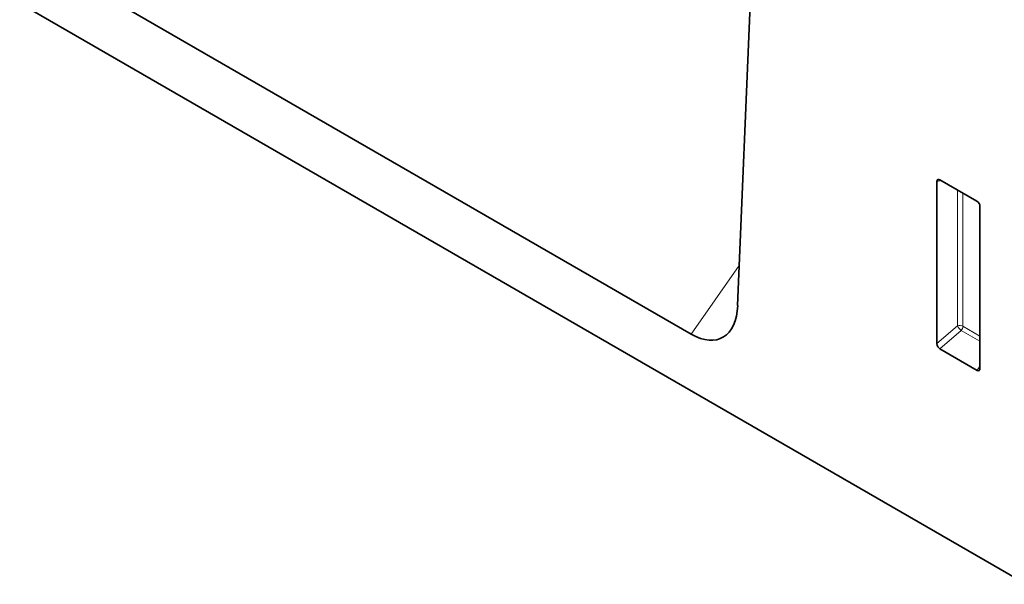
# Model space of a CAD drawing. Units: millimetres. Extents: x -654 to 1108, y -338 to 879.
# Drawn here: x -63 to 50, y -338 to -273 of the extents above; entities that cross this region are included whole.
import ezdxf

# ---------------------------------------------------------------- set-up
doc = ezdxf.new("R2010")
doc.units = ezdxf.units.MM
doc.linetypes.add('SLD-Durchgehend', pattern=[0])
doc.layers.add('133430', color=7, linetype='Continuous', lineweight=25)
doc.layers.add('TANGENT_EDGES', color=4, linetype='Continuous', lineweight=25)

# ---------------------------------------------------------------- blocks, each defined once
blk = doc.blocks.new('1042808-M_B_ISOMETRIC VIEW')
at = {"layer": '133430', "linetype": 'SLD-Durchgehend', "lineweight": 35}
for p, q in [((3320.78, 176.69), (2614.38, 584.49)), ((3287.58, 208.76), (3290.23, 272.88)), ((3215.44, 244.03), (3282.24, 205.47)), ((3310.52, 204.39), (3310.52, 223.03)), ((3310.87, 223.24), (3315.12, 220.78)), ((3315.47, 220.18), (3315.47, 201.53)), ((3315.14, 201.3), (3310.86, 203.78))]:
    blk.add_line(p, q, dxfattribs=at)
for centre, major_axis, ratio, start_param, end_param in [((3310.88, 222.81), (-0.258, 0.446), 0.560226, 5.512943, 7.053581), ((3315.11, 220.37), (-0.25, 0.433), 0.595062, 3.942156, 5.482794), ((3281.87, 212.89), (-3.87, 7.85), 0.537618, 2.464559, 3.920215), ((3310.88, 204.21), (-0.218, 0.463), 0.616456, 0.91829, 2.415633), ((3315.11, 201.77), (-0.245, 0.492), 0.533247, 2.464789, 3.962133)]:
    blk.add_ellipse(centre, major_axis=major_axis, ratio=ratio, start_param=start_param, end_param=end_param, dxfattribs=at)
at = {"layer": 'TANGENT_EDGES', "linetype": 'SLD-Durchgehend', "lineweight": 18}
for p, q in [((3311.02, 223.15), (3310.52, 223.03)), ((3312.88, 206.42), (3312.88, 222.07)), ((3313.52, 221.7), (3313.52, 206.39)), ((3282.24, 205.47), (3287.77, 213.36)), ((3310.52, 204.39), (3312.88, 206.42)), ((3313.52, 206.39), (3315.47, 205.26)), ((3313.32, 205.9), (3310.86, 203.78)), ((3315.47, 204.66), (3313.32, 205.9)), ((3315.14, 201.3), (3315.47, 201.79))]:
    blk.add_line(p, q, dxfattribs=at)
for centre, radius, start, end in [((3313.17, 205.69), 0.782, 62.9112, 111.3061), ((3314.82, 207.6), 2.27, 211.3756, 228.5859), ((3312.75, 206.42), 0.776, 317.3803, 357.2082)]:
    blk.add_arc(centre, radius, start, end, dxfattribs=at)

msp = doc.modelspace()

# ---------------------------------------------------------------- block references
at = {"layer": '133430'}
msp.add_blockref('1042808-M_B_ISOMETRIC VIEW', (-3268.35, -514.78), dxfattribs=at)

doc.saveas('drawing.dxf')
